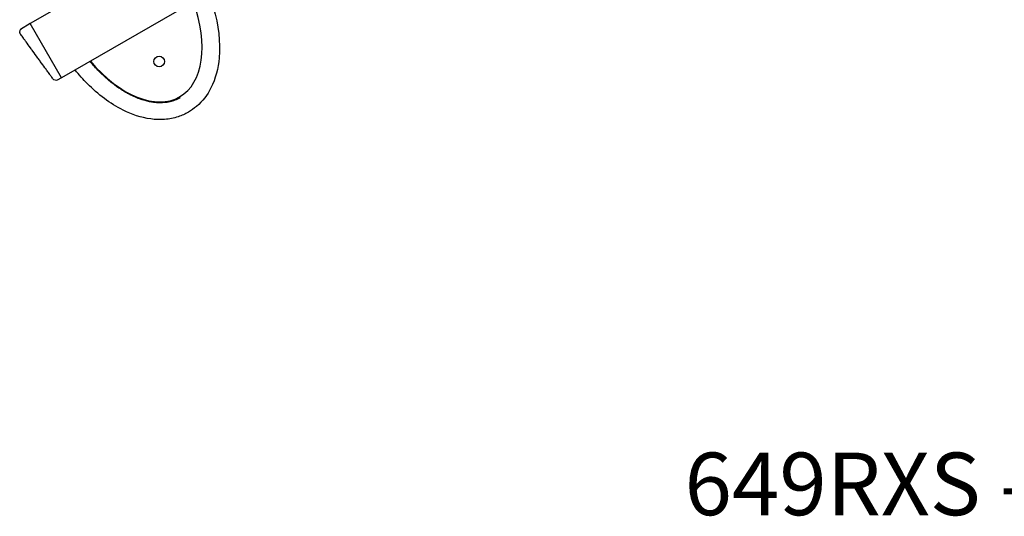
# Model space of a CAD drawing. Units: millimetres. Extents: x 159 to 2497, y -8 to 1304.
# Drawn here: x 159 to 946, y -8 to 389 of the extents above; entities that cross this region are included whole.
import ezdxf

# ---------------------------------------------------------------- set-up
doc = ezdxf.new("R2010")
doc.units = ezdxf.units.MM
doc.layers.add('PV-EC', color=7, linetype='Continuous')

# ---------------------------------------------------------------- blocks, each defined once
blk = doc.blocks.new('*U2')
at = {"layer": 'PV-EC'}
for p, q in [((6469.57, -12442.52), (6240.09, -12575.01)), ((6546.69, -12455.73), (6265.09, -12618.31)), ((6240.09, -12575.01), (6232.25, -12579.81)), ((6265.14, -12618.4), (6240.09, -12575.01)), ((6231.64, -12582.41), (6232.11, -12580.01)), ((6250.77, -12608.78), (6250.77, -12608.78)), ((6250.77, -12608.78), (6250.77, -12608.78)), ((6251.32, -12609.54), (6251.32, -12609.54)), ((6258.71, -12619.72), (6261.43, -12620.33)), ((6265.14, -12618.4), (6261.64, -12620.31))]:
    blk.add_line(p, q, dxfattribs=at)
blk.add_circle((6343.07, -12605.24), 4.25, dxfattribs=at)
for centre, start, end in [((6231.93, -12582.47), 168.75, 216), ((6232.41, -12580.07), 121.5, 168.75), ((6258.78, -12619.43), 216, 257.25), ((6261.49, -12620.04), 257.25, 298.5)]:
    blk.add_arc(centre, 0.3, start, end, dxfattribs=at)
blk.add_ellipse((6316.74, -12559.62), major_axis=(42.68, -73.91), ratio=0.582161, start_param=-1.273556, end_param=1.273517, dxfattribs=at)
for points, knots in [([(6382.53, -12550.5), (6384.04, -12554.42), (6385.37, -12558.4), (6390.46, -12576.14), (6392.09, -12589.86), (6390.17, -12610.68), (6388.17, -12618.93), (6381.54, -12632), (6377.77, -12637.04), (6370.93, -12642.9), (6368.75, -12644.44), (6366.45, -12645.77)], [92.273866, 92.273866, 92.273866, 92.273866, 93.449502, 93.449502, 97.487716, 97.487716, 100.140351, 100.140351, 102.111267, 102.111267, 102.941288, 102.941288, 102.941288, 102.941288]), ([(6258.54, -12619.6), (6258.54, -12619.6), (6258.31, -12619.29), (6257.3, -12617.91), (6255.68, -12615.68), (6253.78, -12613.05), (6251.28, -12609.62), (6248.76, -12606.15), (6245.45, -12601.6), (6242.76, -12597.89), (6239.56, -12593.49), (6237.51, -12590.67), (6235.99, -12588.57), (6234.56, -12586.61), (6233.03, -12584.5), (6231.92, -12582.96), (6231.69, -12582.65), (6231.69, -12582.65)], [0, 0, 0, 0, 0.51095, 1.0219, 1.532851, 2.043801, 2.384434, 3.065701, 3.406335, 4.087602, 4.428235, 5.109502, 5.279819, 5.450135, 6.131402, 6.642353, 7.153303, 7.153303, 7.153303, 7.153303]), ([(6359.83, -12634.22), (6359.16, -12634.61), (6358.47, -12634.97), (6357.06, -12635.64), (6356.33, -12635.95), (6354.86, -12636.51), (6354.1, -12636.77), (6352.55, -12637.22), (6351.75, -12637.42), (6350.11, -12637.77), (6349.27, -12637.91), (6347.52, -12638.14), (6346.62, -12638.22), (6344.74, -12638.31), (6343.77, -12638.33), (6341.75, -12638.27), (6340.71, -12638.21), (6338.53, -12637.98), (6337.4, -12637.82), (6335.04, -12637.39), (6333.81, -12637.12), (6331.24, -12636.45), (6329.89, -12636.05), (6327.07, -12635.08), (6325.6, -12634.51), (6323.34, -12633.54), (6322.53, -12633.17), (6320.87, -12632.38), (6320.02, -12631.96), (6318.29, -12631.05), (6317.4, -12630.57), (6315.59, -12629.53), (6314.67, -12628.97), (6312.78, -12627.78), (6311.81, -12627.15), (6309.84, -12625.81), (6308.84, -12625.09), (6306.79, -12623.58), (6305.75, -12622.77), (6303.64, -12621.08), (6302.56, -12620.18), (6300.39, -12618.29), (6299.29, -12617.3), (6297.06, -12615.21), (6295.94, -12614.11), (6293.69, -12611.82), (6292.55, -12610.62), (6290.28, -12608.13), (6289.14, -12606.83), (6287.95, -12605.41), (6287.86, -12605.31), (6287.78, -12605.21)], [-39.840374, -39.840374, -39.840374, -39.840374, -39.623374, -39.623374, -39.406165, -39.406165, -39.185594, -39.185594, -38.958228, -38.958228, -38.720223, -38.720223, -38.467913, -38.467913, -38.199525, -38.199525, -37.910617, -37.910617, -37.595492, -37.595492, -37.246663, -37.246663, -36.858753, -36.858753, -36.425279, -36.425279, -36.181227, -36.181227, -35.920953, -35.920953, -35.642697, -35.642697, -35.344404, -35.344404, -35.026165, -35.026165, -34.687108, -34.687108, -34.326318, -34.326318, -33.943053, -33.943053, -33.536779, -33.536779, -33.107214, -33.107214, -32.654347, -32.654347, -32.178458, -32.178458, -32.143043, -32.143043, -32.143043, -32.143043]), ([(6366.45, -12645.77), (6363.85, -12647.27), (6361.08, -12648.5), (6354.7, -12650.57), (6351.1, -12651.27), (6343.71, -12651.83), (6340, -12651.69), (6336.33, -12651.2), (6328.72, -12650.19), (6321.27, -12647.65), (6303.83, -12638.94), (6294.18, -12631.49), (6282.31, -12619.6), (6279.02, -12615.93), (6275.9, -12612.07)], [49.890525, 49.890525, 49.890525, 49.890525, 50.826559, 50.826559, 51.939469, 51.939469, 53.050762, 53.050762, 53.050762, 55.352393, 55.352393, 58.78422, 58.78422, 60.186258, 60.186258, 60.186258, 60.186258])]:
    blk.add_open_spline(points, degree=3, knots=knots, dxfattribs=at)

msp = doc.modelspace()

# ---------------------------------------------------------------- block references
at = {"layer": 'PV-EC'}
msp.add_blockref('*U2', (-6072.66, 12961.12), dxfattribs=at)

# ---------------------------------------------------------------- texts
at = {"insert": (690.06, 43.27), "char_height": 50, "attachment_point": 1}
msp.add_mtext_dynamic_manual_height_columns('{\\Fromans|c0;649RXS - DOUBLE LEG PRESS}', width=3196.0607, gutter_width=12.5, heights=[0], dxfattribs=at)

doc.saveas('drawing.dxf')
